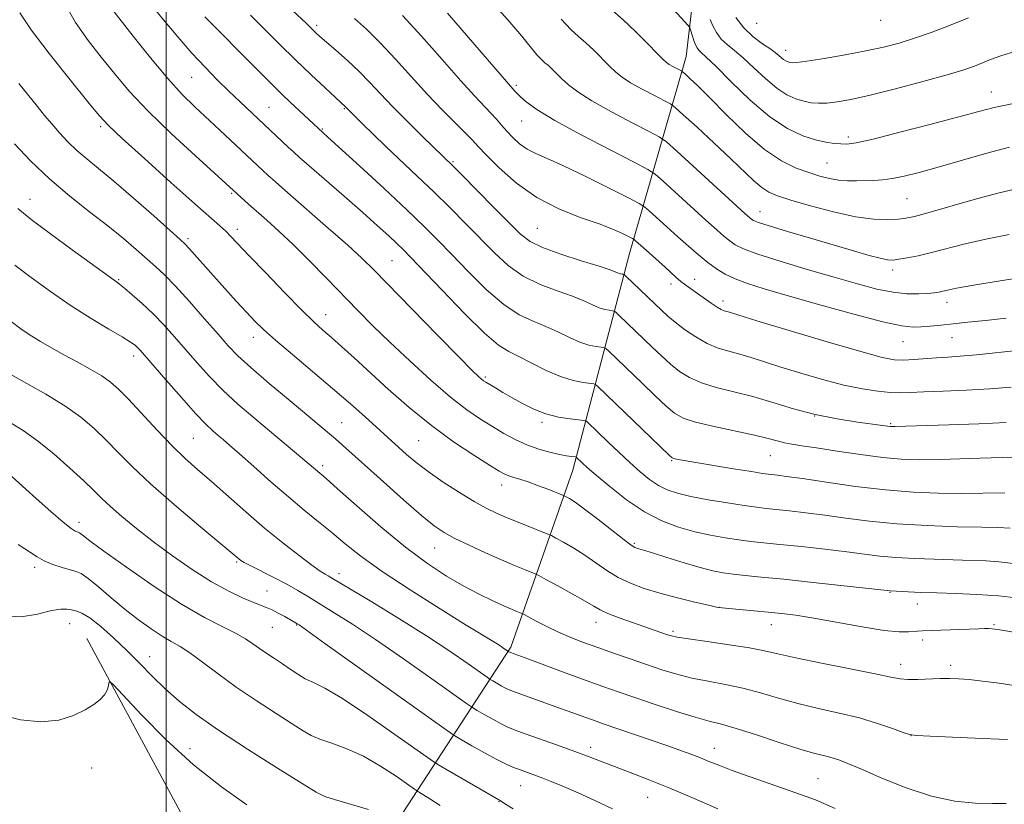
# Model space of a CAD drawing. Extents: x 2149800 to 2152700, y 349800 to 352700.
# Drawn here: x 2150465 to 2150698, y 350097 to 350282 of the extents above; entities that cross this region are included whole.
import ezdxf

# ---------------------------------------------------------------- set-up
doc = ezdxf.new("R2010")
doc.units = 0
doc.header["$MEASUREMENT"] = 0
for name, color, linetype, lineweight in [('32000', 7, 'Continuous', 0), ('DTM HARD BREAKLINE', 7, 'Continuous', 0), ('DTM SPOT ELEVATION', 2, 'Continuous', 13), ('INDEX CONTOUR', 41, 'Continuous', 13), ('INTERMEDIATE CONTOUR', 44, 'Continuous', 0)]:
    doc.layers.add(name, color=color, linetype=linetype, lineweight=lineweight)

msp = doc.modelspace()

# ---------------------------------------------------------------- linework, layer by layer
at = {"layer": '32000', "flags": 128}
msp.add_lwpolyline([(2150500, 350000), (2150500, 352500)], dxfattribs=at)
at = {"layer": 'DTM HARD BREAKLINE'}
for points in [[(2150646.23, 350419.83, 1077), (2150639.61, 350379.28, 1068.74), (2150628.82, 350326.8, 1061.47), (2150622.68, 350273.58, 1052.88), (2150609.31, 350227.13, 1041.15), (2150595.88, 350176.02, 1029.29), (2150581.25, 350134.26, 1020.3), (2150554.64, 350093.35, 1007.9)], [(2150481.25, 350136.25, 1006.65), (2150509.28, 350084.4, 1003.22), (2150523.95, 350057.57, 1002.63), (2150537.86, 350039.63, 1002), (2150563.27, 350019.3, 1001.64), (2150582.67, 350012.79, 1003)]]:
    msp.add_polyline3d(points, dxfattribs=at)
at = {"layer": 'DTM SPOT ELEVATION'}
for p in [(2150535.49, 350280.9, 1040.35), (2150639.31, 350281.37, 1059.47), (2150668.55, 350282.11, 1059.26), (2150646.11, 350274.99, 1058.62), (2150505.99, 350268.69, 1033.11), (2150582.57, 350266.78, 1046.29), (2150694.67, 350265.21, 1054.72), (2150524.23, 350261.61, 1034.93), (2150542.01, 350261.26, 1037.87), (2150583.82, 350258.38, 1045.17), (2150484.48, 350257.02, 1027.7), (2150536.79, 350256.45, 1036.12), (2150660.9, 350254.55, 1054.4), (2150567.67, 350248.76, 1040.19), (2150655.86, 350248.48, 1052.96), (2150515.45, 350241.26, 1029.8), (2150467.84, 350239.86, 1022.76), (2150674.78, 350240, 1050.98), (2150640.03, 350236.97, 1048.73), (2150516.72, 350232.83, 1028.47), (2150587.57, 350233.07, 1041.05), (2150505.09, 350230.63, 1026.32), (2150553.22, 350225.42, 1032.98), (2150671.34, 350223.17, 1047.52), (2150488.75, 350220.96, 1022.14), (2150624.64, 350220.99, 1042.65), (2150619.04, 350219.92, 1041.55), (2150631.35, 350215.91, 1042.49), (2150684.15, 350215.56, 1045.41), (2150537.56, 350212.63, 1028.69), (2150520.54, 350207.35, 1025.42), (2150685.38, 350207.25, 1043.13), (2150673.82, 350206.3, 1043.18), (2150492.33, 350202.92, 1019.5), (2150575.29, 350198, 1032.26), (2150652.93, 350188.74, 1038.04), (2150541.4, 350187.19, 1024.9), (2150588.61, 350187.27, 1031.67), (2150670.91, 350186.96, 1038.18), (2150506.41, 350183.46, 1019), (2150559.55, 350182.98, 1027.04), (2150642.51, 350179.39, 1035.08), (2150536.9, 350177.01, 1022.39), (2150619.24, 350178.23, 1033.88), (2150579.11, 350172.51, 1027.39), (2150479.37, 350163.64, 1012.5), (2150610.39, 350158.73, 1028.22), (2150563.34, 350157.59, 1023.17), (2150468.97, 350153.05, 1009.6), (2150516.57, 350154.35, 1015.81), (2150540.71, 350151.6, 1018.52), (2150523.74, 350147.5, 1014.8), (2150670.75, 350147.14, 1027.91), (2150677.21, 350144.41, 1027.33), (2150630.4, 350143.65, 1026.03), (2150477.22, 350139.79, 1007.32), (2150530.74, 350139.47, 1013.91), (2150601.36, 350140.06, 1023.33), (2150642.71, 350139.53, 1025.27), (2150695.3, 350139.53, 1026.16), (2150525.04, 350138.93, 1013.11), (2150619.54, 350137.99, 1024.29), (2150678.47, 350135.88, 1025.54), (2150496.09, 350132.02, 1008.72), (2150673.24, 350130.21, 1024.61), (2150685.02, 350129.98, 1024.44), (2150675.72, 350113.32, 1021.99), (2150505.57, 350110.3, 1006.71), (2150600.08, 350110.63, 1016.5), (2150629.27, 350110.33, 1018.7), (2150482.41, 350105.7, 1005.45), (2150653.73, 350103.19, 1018.95), (2150583.59, 350101.54, 1013.17), (2150578.45, 350097.76, 1011.91), (2150613.6, 350098.84, 1015.13)]:
    msp.add_point(p, dxfattribs=at)
at = {"layer": 'INDEX CONTOUR'}
for points in [[(2150475.786, 350286.462, 1030), (2150478.58, 350281.575, 1030), (2150481.575, 350277.336, 1030), (2150484.64, 350273.433, 1030), (2150487.745, 350269.556, 1030), (2150491.267, 350265.411, 1030), (2150495.685, 350260.707, 1030), (2150501.194, 350255.361, 1030), (2150506.866, 350250.124, 1030), (2150519.41, 350238.775, 1030), (2150523.739, 350234.95, 1030), (2150526.577, 350232.387, 1030), (2150529.914, 350229.226, 1030), (2150533.73, 350225.427, 1030), (2150537.753, 350221.311, 1030), (2150545.206, 350213.627, 1030), (2150548.754, 350210.06, 1030), (2150552.739, 350206.18, 1030), (2150557.438, 350201.751, 1030), (2150562.416, 350197.227, 1030), (2150567.062, 350193.237, 1030), (2150570.914, 350190.241, 1030), (2150574.111, 350188.044, 1030), (2150576.938, 350186.282, 1030), (2150579.645, 350184.666, 1030), (2150582.333, 350183.193, 1030), (2150585.064, 350181.932, 1030), (2150587.851, 350180.935, 1030), (2150590.493, 350180.194, 1030), (2150592.739, 350179.682, 1030), (2150594.396, 350179.37, 1030), (2150595.51, 350179.204, 1030), (2150596.541, 350179.091, 1030), (2150596.692, 350179.056, 1030), (2150596.774, 350178.993, 1030), (2150598.135, 350177.688, 1030), (2150599.31, 350176.626, 1030), (2150601.395, 350174.812, 1030), (2150604.604, 350172.118, 1030), (2150608.58, 350169.022, 1030), (2150612.824, 350166.158, 1030), (2150616.927, 350164.017, 1030), (2150620.851, 350162.522, 1030), (2150624.652, 350161.457, 1030), (2150628.352, 350160.637, 1030), (2150631.856, 350160.004, 1030), (2150635.036, 350159.533, 1030), (2150637.893, 350159.186, 1030), (2150644.781, 350158.477, 1030), (2150649.819, 350157.938, 1030), (2150655.389, 350157.312, 1030), (2150660.578, 350156.693, 1030), (2150664.748, 350156.159, 1030), (2150668.358, 350155.726, 1030), (2150672.139, 350155.393, 1030), (2150676.574, 350155.156, 1030), (2150681.146, 350154.993, 1030), (2150687.855, 350154.787, 1030), (2150693.45, 350154.581, 1030), (2150696.447, 350154.348, 1030), (2150701.157, 350153.789, 1030)], [(2150527.62, 350286.392, 1040), (2150532.975, 350281.399, 1040), (2150535.357, 350279.115, 1040), (2150536.256, 350278.304, 1040), (2150540.002, 350275.039, 1040), (2150542.725, 350272.616, 1040), (2150545.489, 350270.025, 1040), (2150548.006, 350267.465, 1040), (2150550.53, 350264.777, 1040), (2150553.452, 350261.708, 1040), (2150556.975, 350258.16, 1040), (2150560.555, 350254.642, 1040), (2150567.667, 350247.722, 1040), (2150569.748, 350245.629, 1040), (2150577.289, 350237.974, 1040), (2150580.966, 350234.221, 1040), (2150583.566, 350231.632, 1040), (2150585.804, 350229.91, 1040), (2150588.737, 350228.493, 1040), (2150593.048, 350226.954, 1040), (2150597.903, 350225.407, 1040), (2150602.09, 350224.104, 1040), (2150604.7, 350223.232, 1040), (2150606.031, 350222.725, 1040), (2150606.685, 350222.452, 1040), (2150607.161, 350222.302, 1040), (2150607.541, 350222.226, 1040), (2150607.806, 350222.194, 1040), (2150607.998, 350222.132, 1040), (2150608.401, 350221.789, 1040), (2150616.884, 350213.633, 1040), (2150618.346, 350212.306, 1040), (2150620.047, 350210.894, 1040), (2150622.28, 350209.188, 1040), (2150624.886, 350207.404, 1040), (2150627.595, 350205.864, 1040), (2150630.197, 350204.797, 1040), (2150632.726, 350204.051, 1040), (2150635.279, 350203.379, 1040), (2150637.985, 350202.57, 1040), (2150644.949, 350200.317, 1040), (2150649.661, 350198.858, 1040), (2150654.813, 350197.368, 1040), (2150659.83, 350196.075, 1040), (2150664.229, 350195.158, 1040), (2150667.902, 350194.594, 1040), (2150670.834, 350194.309, 1040), (2150673.145, 350194.233, 1040), (2150675.502, 350194.302, 1040), (2150678.709, 350194.454, 1040), (2150683.303, 350194.645, 1040), (2150688.767, 350194.883, 1040), (2150694.317, 350195.197, 1040), (2150699.343, 350195.564, 1040)], [(2150593.14, 350282.4, 1050), (2150595.399, 350279.973, 1050), (2150597.23, 350278.322, 1050), (2150598.972, 350276.831, 1050), (2150600.871, 350275.036, 1050), (2150604.561, 350271.309, 1050), (2150606.031, 350269.895, 1050), (2150607.544, 350268.681, 1050), (2150609.534, 350267.399, 1050), (2150612.245, 350265.879, 1050), (2150615.149, 350264.348, 1050), (2150617.525, 350263.13, 1050), (2150618.937, 350262.372, 1050), (2150620.085, 350261.519, 1050), (2150621.951, 350259.842, 1050), (2150625.205, 350256.864, 1050), (2150629.251, 350253.134, 1050), (2150633.182, 350249.454, 1050), (2150638.619, 350244.248, 1050), (2150640.458, 350242.668, 1050), (2150642.126, 350241.592, 1050), (2150644.212, 350240.72, 1050), (2150647.371, 350239.711, 1050), (2150651.988, 350238.347, 1050), (2150657.386, 350236.896, 1050), (2150662.62, 350235.749, 1050), (2150666.922, 350235.191, 1050), (2150670.229, 350235.094, 1050), (2150672.656, 350235.223, 1050), (2150674.46, 350235.423, 1050), (2150676.477, 350235.844, 1050), (2150679.687, 350236.714, 1050), (2150690.606, 350239.838, 1050), (2150696.156, 350241.353, 1050), (2150700.461, 350242.381, 1050)], [(2150464.294, 350224.363, 1020), (2150468.122, 350221.448, 1020), (2150472.7, 350218.109, 1020), (2150477.569, 350214.762, 1020), (2150482.28, 350211.768, 1020), (2150486.428, 350209.283, 1020), (2150489.615, 350207.409, 1020), (2150491.585, 350206.191, 1020), (2150492.644, 350205.44, 1020), (2150493.238, 350204.906, 1020), (2150493.816, 350204.296, 1020), (2150494.844, 350203.131, 1020), (2150499.897, 350197.29, 1020), (2150503.553, 350193.106, 1020), (2150506.916, 350189.352, 1020), (2150509.348, 350186.798, 1020), (2150511.002, 350185.23, 1020), (2150512.23, 350184.185, 1020), (2150513.397, 350183.211, 1020), (2150514.924, 350181.9, 1020), (2150517.245, 350179.85, 1020), (2150520.627, 350176.825, 1020), (2150524.664, 350173.238, 1020), (2150528.787, 350169.665, 1020), (2150532.539, 350166.552, 1020), (2150535.927, 350163.82, 1020), (2150539.073, 350161.259, 1020), (2150542.196, 350158.644, 1020), (2150545.901, 350155.688, 1020), (2150550.887, 350152.088, 1020), (2150557.493, 350147.729, 1020), (2150564.604, 350143.245, 1020), (2150570.743, 350139.457, 1020), (2150578.423, 350134.745, 1020), (2150579.309, 350134.172, 1020), (2150580.812, 350133.151, 1020), (2150581.206, 350132.94, 1020), (2150585.505, 350131.362, 1020), (2150594.349, 350128.093, 1020), (2150599.084, 350126.36, 1020), (2150603.005, 350124.953, 1020), (2150606.565, 350123.71, 1020), (2150610.506, 350122.361, 1020), (2150615.301, 350120.737, 1020), (2150620.353, 350119.067, 1020), (2150624.797, 350117.68, 1020), (2150628.086, 350116.778, 1020), (2150630.95, 350116.053, 1020), (2150634.437, 350115.07, 1020), (2150639.239, 350113.543, 1020), (2150644.618, 350111.772, 1020), (2150649.479, 350110.203, 1020), (2150652.99, 350109.172, 1020), (2150655.37, 350108.556, 1020), (2150657.104, 350108.121, 1020), (2150658.701, 350107.627, 1020), (2150660.785, 350106.818, 1020), (2150664.006, 350105.431, 1020), (2150668.775, 350103.348, 1020), (2150674.542, 350101.028, 1020), (2150680.52, 350099.071, 1020), (2150686.033, 350097.927, 1020), (2150690.864, 350097.445, 1020), (2150694.912, 350097.326, 1020), (2150698.137, 350097.334, 1020)], [(2150465.043, 350158.478, 1010), (2150469.517, 350155.51, 1010), (2150471.205, 350154.581, 1010), (2150473.247, 350153.751, 1010), (2150475.419, 350153.034, 1010), (2150477.318, 350152.494, 1010), (2150478.697, 350152.117, 1010), (2150479.938, 350151.568, 1010), (2150481.576, 350150.433, 1010), (2150484.002, 350148.436, 1010), (2150487.018, 350145.866, 1010), (2150490.279, 350143.149, 1010), (2150493.475, 350140.656, 1010), (2150496.434, 350138.522, 1010), (2150499.018, 350136.828, 1010), (2150501.18, 350135.566, 1010), (2150503.233, 350134.39, 1010), (2150505.582, 350132.868, 1010), (2150508.558, 350130.676, 1010), (2150512.2, 350127.922, 1010), (2150516.472, 350124.821, 1010), (2150521.228, 350121.61, 1010), (2150525.876, 350118.612, 1010), (2150529.712, 350116.17, 1010), (2150532.289, 350114.514, 1010), (2150534.181, 350113.415, 1010), (2150536.217, 350112.53, 1010), (2150539.042, 350111.543, 1010), (2150542.564, 350110.251, 1010), (2150546.51, 350108.477, 1010), (2150550.561, 350106.167, 1010), (2150554.234, 350103.758, 1010), (2150558.561, 350100.703, 1010), (2150559.46, 350100.107, 1010), (2150562.208, 350098.477, 1010), (2150564.613, 350096.9, 1010)]]:
    msp.add_polyline3d(points, dxfattribs=at)
at = {"layer": 'INTERMEDIATE CONTOUR'}
for points in [[(2150616.451, 350288.24, 1054), (2150623.077, 350280.953, 1054), (2150623.472, 350280.443, 1054), (2150623.625, 350280.07, 1054), (2150624.243, 350278.116, 1054), (2150624.533, 350277.148, 1054), (2150624.695, 350276.699, 1054), (2150624.927, 350276.168, 1054), (2150625.242, 350275.597, 1054), (2150625.643, 350275.056, 1054), (2150626.217, 350274.503, 1054), (2150627.38, 350273.441, 1054), (2150629.63, 350271.259, 1054), (2150633.264, 350267.623, 1054), (2150637.761, 350263.305, 1054), (2150642.4, 350259.354, 1054), (2150646.578, 350256.587, 1054), (2150650.172, 350254.89, 1054), (2150653.174, 350253.916, 1054), (2150655.599, 350253.359, 1054), (2150657.537, 350253.071, 1054), (2150659.099, 350252.942, 1054), (2150660.545, 350252.928, 1054), (2150662.75, 350253.228, 1054), (2150666.739, 350254.102, 1054), (2150673.071, 350255.686, 1054), (2150680.434, 350257.61, 1054), (2150691.687, 350260.624, 1054), (2150695.324, 350261.537, 1054), (2150699.489, 350262.437, 1054)], [(2150496.207, 350286.084, 1034), (2150499.348, 350282.224, 1034), (2150502.7, 350278.212, 1034), (2150506.024, 350274.396, 1034), (2150509.13, 350271.044, 1034), (2150512.029, 350268.093, 1034), (2150514.784, 350265.402, 1034), (2150517.444, 350262.848, 1034), (2150528.732, 350252.207, 1034), (2150529.99, 350251.044, 1034), (2150531.406, 350249.78, 1034), (2150533.738, 350247.745, 1034), (2150541.966, 350240.598, 1034), (2150546.337, 350236.771, 1034), (2150549.854, 350233.645, 1034), (2150552.495, 350231.248, 1034), (2150554.417, 350229.462, 1034), (2150555.889, 350228.045, 1034), (2150557.647, 350226.249, 1034), (2150565.065, 350218.42, 1034), (2150570.325, 350212.97, 1034), (2150575.066, 350208.31, 1034), (2150578.39, 350205.493, 1034), (2150580.812, 350203.973, 1034), (2150583.202, 350202.802, 1034), (2150586.21, 350201.26, 1034), (2150589.619, 350199.536, 1034), (2150592.992, 350198.048, 1034), (2150595.947, 350197.112, 1034), (2150598.311, 350196.641, 1034), (2150600.864, 350196.333, 1034), (2150601.343, 350196.153, 1034), (2150601.808, 350195.745, 1034), (2150618.601, 350179.523, 1034), (2150619.361, 350178.869, 1034), (2150619.74, 350178.708, 1034), (2150620.333, 350178.587, 1034), (2150621.716, 350178.342, 1034), (2150624.457, 350177.877, 1034), (2150633.782, 350176.334, 1034), (2150638.06, 350175.641, 1034), (2150640.681, 350175.235, 1034), (2150642.068, 350175.045, 1034), (2150644.202, 350174.808, 1034), (2150646.35, 350174.523, 1034), (2150650.072, 350173.981, 1034), (2150655.727, 350173.13, 1034), (2150662.592, 350172.158, 1034), (2150669.67, 350171.314, 1034), (2150676.163, 350170.787, 1034), (2150682.062, 350170.548, 1034), (2150687.56, 350170.508, 1034), (2150697.801, 350170.634, 1034)], [(2150576.07, 350287.253, 1048), (2150580.58, 350282.226, 1048), (2150583.849, 350278.397, 1048), (2150587.442, 350273.979, 1048), (2150588.483, 350272.861, 1048), (2150589.327, 350272.1, 1048), (2150590.13, 350271.413, 1048), (2150591.028, 350270.565, 1048), (2150593.325, 350268.311, 1048), (2150594.869, 350266.915, 1048), (2150597.083, 350265.226, 1048), (2150600.405, 350263.106, 1048), (2150604.999, 350260.532, 1048), (2150609.919, 350257.938, 1048), (2150613.945, 350255.873, 1048), (2150616.301, 350254.622, 1048), (2150617.986, 350253.415, 1048), (2150620.443, 350251.217, 1048), (2150636.509, 350236.554, 1048), (2150637.682, 350235.503, 1048), (2150638.136, 350235.122, 1048), (2150638.564, 350234.858, 1048), (2150639.677, 350234.428, 1048), (2150642.193, 350233.62, 1048), (2150646.537, 350232.306, 1048), (2150651.965, 350230.695, 1048), (2150662.11, 350227.714, 1048), (2150665.78, 350226.665, 1048), (2150668.439, 350225.96, 1048), (2150670.171, 350225.61, 1048), (2150671.449, 350225.557, 1048), (2150672.839, 350225.724, 1048), (2150674.807, 350226.057, 1048), (2150677.396, 350226.572, 1048), (2150680.549, 350227.304, 1048), (2150688.467, 350229.364, 1048), (2150693.335, 350230.493, 1048), (2150698.81, 350231.55, 1048)], [(2150465.463, 350283.876, 1028), (2150468.112, 350279.895, 1028), (2150472.381, 350274.25, 1028), (2150477.28, 350268.075, 1028), (2150481.484, 350262.873, 1028), (2150484.146, 350259.635, 1028), (2150486.323, 350257.293, 1028), (2150489.549, 350254.264, 1028), (2150494.835, 350249.471, 1028), (2150501.091, 350243.851, 1028), (2150506.703, 350238.844, 1028), (2150512.643, 350233.599, 1028), (2150514.018, 350232.344, 1028), (2150515.258, 350231.113, 1028), (2150519.563, 350226.58, 1028), (2150523.454, 350222.505, 1028), (2150527.888, 350217.911, 1028), (2150531.907, 350213.828, 1028), (2150534.814, 350211.002, 1028), (2150536.96, 350209.047, 1028), (2150538.96, 350207.29, 1028), (2150541.343, 350205.158, 1028), (2150544.305, 350202.462, 1028), (2150552.344, 350195.097, 1028), (2150557.284, 350190.75, 1028), (2150562.528, 350186.484, 1028), (2150567.776, 350182.671, 1028), (2150572.53, 350179.519, 1028), (2150576.239, 350177.195, 1028), (2150578.547, 350175.782, 1028), (2150579.873, 350175.037, 1028), (2150580.83, 350174.632, 1028), (2150581.948, 350174.277, 1028), (2150583.424, 350173.833, 1028), (2150585.37, 350173.198, 1028), (2150587.792, 350172.326, 1028), (2150590.259, 350171.393, 1028), (2150593.342, 350170.195, 1028), (2150593.886, 350169.962, 1028), (2150594.328, 350169.729, 1028), (2150595.098, 350169.289, 1028), (2150596.467, 350168.4, 1028), (2150598.671, 350166.811, 1028), (2150601.774, 350164.427, 1028), (2150607.984, 350159.561, 1028), (2150609.701, 350158.278, 1028), (2150610.551, 350157.736, 1028), (2150610.999, 350157.564, 1028), (2150611.515, 350157.421, 1028), (2150612.581, 350157.109, 1028), (2150614.684, 350156.46, 1028), (2150618.083, 350155.387, 1028), (2150622.135, 350154.126, 1028), (2150625.972, 350152.993, 1028), (2150628.955, 350152.226, 1028), (2150631.37, 350151.758, 1028), (2150633.733, 350151.445, 1028), (2150636.561, 350151.151, 1028), (2150640.369, 350150.78, 1028), (2150645.675, 350150.244, 1028), (2150652.627, 350149.503, 1028), (2150670.81, 350147.495, 1028), (2150674.99, 350147.285, 1028), (2150677.974, 350147.151, 1028), (2150681.753, 350147.016, 1028), (2150686.227, 350146.888, 1028), (2150691.199, 350146.69, 1028), (2150696.447, 350146.326, 1028), (2150701.792, 350145.74, 1028)], [(2150486.838, 350285.189, 1032), (2150492.18, 350278.373, 1032), (2150496.274, 350273.247, 1032), (2150500.331, 350268.383, 1032), (2150503.751, 350264.629, 1032), (2150506.71, 350261.703, 1032), (2150512.596, 350256.227, 1032), (2150522.785, 350246.651, 1032), (2150523.985, 350245.553, 1032), (2150525.744, 350243.987, 1032), (2150528.682, 350241.416, 1032), (2150538.214, 350233.112, 1032), (2150542.796, 350229.058, 1032), (2150546.116, 350226.004, 1032), (2150549.015, 350223.151, 1032), (2150563.99, 350207.827, 1032), (2150569.053, 350202.669, 1032), (2150572.157, 350199.536, 1032), (2150573.674, 350198.049, 1032), (2150574.343, 350197.452, 1032), (2150574.816, 350197.09, 1032), (2150575.39, 350196.715, 1032), (2150577.629, 350195.373, 1032), (2150579.424, 350194.316, 1032), (2150581.577, 350193.064, 1032), (2150584.016, 350191.695, 1032), (2150586.694, 350190.368, 1032), (2150589.572, 350189.267, 1032), (2150592.549, 350188.524, 1032), (2150595.277, 350188.088, 1032), (2150598.486, 350187.734, 1032), (2150598.991, 350187.607, 1032), (2150599.291, 350187.369, 1032), (2150604.205, 350182.624, 1032), (2150606.721, 350180.224, 1032), (2150609.331, 350177.796, 1032), (2150611.774, 350175.63, 1032), (2150614.028, 350173.814, 1032), (2150616.131, 350172.381, 1032), (2150618.188, 350171.332, 1032), (2150620.572, 350170.528, 1032), (2150623.723, 350169.796, 1032), (2150627.865, 350169.01, 1032), (2150632.357, 350168.245, 1032), (2150636.34, 350167.622, 1032), (2150639.225, 350167.22, 1032), (2150641.492, 350166.958, 1032), (2150643.887, 350166.711, 1032), (2150647.01, 350166.373, 1032), (2150650.87, 350165.917, 1032), (2150655.325, 350165.337, 1032), (2150660.29, 350164.643, 1032), (2150665.893, 350163.932, 1032), (2150672.315, 350163.319, 1032), (2150679.518, 350162.894, 1032), (2150686.582, 350162.639, 1032), (2150692.366, 350162.511, 1032), (2150696.172, 350162.448, 1032), (2150699.075, 350162.321, 1032)], [(2150519.829, 350283.342, 1038), (2150526.734, 350276.498, 1038), (2150530.512, 350272.79, 1038), (2150534.202, 350269.256, 1038), (2150537.461, 350266.196, 1038), (2150542.376, 350261.639, 1038), (2150542.97, 350261.024, 1038), (2150546.347, 350257.644, 1038), (2150548.789, 350255.233, 1038), (2150551.824, 350252.304, 1038), (2150559.188, 350245.378, 1038), (2150563.128, 350241.626, 1038), (2150566.988, 350237.841, 1038), (2150570.685, 350234.117, 1038), (2150577.399, 350227.228, 1038), (2150580.644, 350224.263, 1038), (2150584.18, 350221.765, 1038), (2150588.162, 350219.8, 1038), (2150592.206, 350218.262, 1038), (2150595.794, 350217.003, 1038), (2150598.536, 350215.908, 1038), (2150600.56, 350214.995, 1038), (2150602.121, 350214.318, 1038), (2150603.423, 350213.905, 1038), (2150604.464, 350213.698, 1038), (2150605.191, 350213.61, 1038), (2150605.62, 350213.532, 1038), (2150606.048, 350213.244, 1038), (2150606.841, 350212.497, 1038), (2150614.605, 350205.016, 1038), (2150616.823, 350202.927, 1038), (2150618.983, 350200.994, 1038), (2150621.1, 350199.291, 1038), (2150623.416, 350197.822, 1038), (2150626.231, 350196.574, 1038), (2150629.758, 350195.51, 1038), (2150633.876, 350194.486, 1038), (2150638.379, 350193.333, 1038), (2150643.095, 350191.945, 1038), (2150647.995, 350190.471, 1038), (2150653.088, 350189.126, 1038), (2150658.277, 350188.079, 1038), (2150663.049, 350187.328, 1038), (2150670.755, 350186.302, 1038), (2150671.119, 350186.269, 1038), (2150671.49, 350186.258, 1038), (2150671.975, 350186.265, 1038), (2150684.583, 350186.689, 1038), (2150691.712, 350186.945, 1038), (2150698.165, 350187.216, 1038)], [(2150555.755, 350283.279, 1044), (2150560.169, 350278.365, 1044), (2150565.048, 350272.833, 1044), (2150569.468, 350267.847, 1044), (2150572.723, 350264.294, 1044), (2150576.578, 350260.243, 1044), (2150577.886, 350258.778, 1044), (2150579.084, 350257.376, 1044), (2150580.327, 350255.948, 1044), (2150581.744, 350254.445, 1044), (2150583.35, 350252.978, 1044), (2150585.134, 350251.696, 1044), (2150587.169, 350250.65, 1044), (2150589.869, 350249.497, 1044), (2150593.733, 350247.791, 1044), (2150598.953, 350245.286, 1044), (2150604.491, 350242.52, 1044), (2150609.005, 350240.227, 1044), (2150611.557, 350238.906, 1044), (2150612.837, 350238.108, 1044), (2150613.942, 350237.151, 1044), (2150618.09, 350233.376, 1044), (2150620.676, 350231.045, 1044), (2150623.194, 350228.814, 1044), (2150625.562, 350226.78, 1044), (2150627.757, 350224.998, 1044), (2150629.794, 350223.501, 1044), (2150631.864, 350222.231, 1044), (2150634.202, 350221.109, 1044), (2150637.099, 350220.029, 1044), (2150641.073, 350218.785, 1044), (2150646.704, 350217.142, 1044), (2150654.187, 350214.996, 1044), (2150662.206, 350212.755, 1044), (2150669.063, 350210.957, 1044), (2150673.522, 350209.999, 1044), (2150676.187, 350209.712, 1044), (2150678.123, 350209.788, 1044), (2150680.227, 350209.972, 1044), (2150682.723, 350210.212, 1044), (2150685.668, 350210.512, 1044), (2150689.132, 350210.876, 1044), (2150693.237, 350211.321, 1044), (2150698.118, 350211.867, 1044)], [(2150566.299, 350283.774, 1046), (2150582.248, 350265.432, 1046), (2150582.753, 350264.879, 1046), (2150583.573, 350264.06, 1046), (2150584.932, 350262.858, 1046), (2150587.398, 350261.077, 1046), (2150591.624, 350258.501, 1046), (2150597.855, 350255.092, 1046), (2150604.702, 350251.515, 1046), (2150610.366, 350248.616, 1046), (2150613.6, 350246.932, 1046), (2150615.37, 350245.783, 1046), (2150617.193, 350244.184, 1046), (2150627.304, 350234.972, 1046), (2150629.852, 350232.684, 1046), (2150631.622, 350231.141, 1046), (2150632.946, 350230.06, 1046), (2150634.229, 350229.165, 1046), (2150636.172, 350228.211, 1046), (2150639.551, 350226.966, 1046), (2150644.828, 350225.281, 1046), (2150651.207, 350223.358, 1046), (2150657.577, 350221.487, 1046), (2150663.048, 350219.915, 1046), (2150667.602, 350218.723, 1046), (2150671.443, 350217.952, 1046), (2150674.733, 350217.608, 1046), (2150677.468, 350217.573, 1046), (2150679.606, 350217.694, 1046), (2150681.148, 350217.846, 1046), (2150682.272, 350218.014, 1046), (2150683.201, 350218.212, 1046), (2150684.287, 350218.472, 1046), (2150686.395, 350218.902, 1046), (2150690.515, 350219.632, 1046), (2150697.159, 350220.719, 1046), (2150704.912, 350221.938, 1046)], [(2150605.183, 350284.477, 1052), (2150607.813, 350282.249, 1052), (2150610.713, 350279.508, 1052), (2150613.53, 350276.661, 1052), (2150615.796, 350274.306, 1052), (2150617.194, 350272.875, 1052), (2150618.005, 350272.136, 1052), (2150618.663, 350271.691, 1052), (2150619.492, 350271.227, 1052), (2150621.536, 350270.155, 1052), (2150621.887, 350269.895, 1052), (2150622.457, 350269.382, 1052), (2150623.537, 350268.384, 1052), (2150625.37, 350266.624, 1052), (2150628.192, 350263.817, 1052), (2150632.096, 350259.877, 1052), (2150636.612, 350255.514, 1052), (2150641.131, 350251.641, 1052), (2150645.156, 350248.95, 1052), (2150648.632, 350247.26, 1052), (2150651.617, 350246.171, 1052), (2150654.184, 350245.353, 1052), (2150656.465, 350244.752, 1052), (2150658.611, 350244.382, 1052), (2150660.74, 350244.239, 1052), (2150662.846, 350244.245, 1052), (2150666.886, 350244.356, 1052), (2150668.962, 350244.473, 1052), (2150671.3, 350244.767, 1052), (2150674.095, 350245.334, 1052), (2150677.607, 350246.223, 1052), (2150682.115, 350247.474, 1052), (2150693.602, 350250.743, 1052), (2150698.902, 350252.195, 1052)], [(2150509.12, 350282.892, 1036), (2150521.174, 350270.775, 1036), (2150524.744, 350267.207, 1036), (2150527.366, 350264.633, 1036), (2150529.25, 350262.832, 1036), (2150536.961, 350255.653, 1036), (2150538.142, 350254.581, 1036), (2150545.643, 350247.705, 1036), (2150551.373, 350242.416, 1036), (2150556.764, 350237.389, 1036), (2150560.844, 350233.489, 1036), (2150564.092, 350230.251, 1036), (2150567.348, 350226.875, 1036), (2150571.232, 350222.824, 1036), (2150575.484, 350218.617, 1036), (2150579.623, 350215.037, 1036), (2150583.276, 350212.647, 1036), (2150586.509, 350211.118, 1036), (2150589.498, 350209.903, 1036), (2150592.373, 350208.584, 1036), (2150595.089, 350207.265, 1036), (2150597.557, 350206.183, 1036), (2150599.685, 350205.509, 1036), (2150601.388, 350205.169, 1036), (2150602.576, 350205.026, 1036), (2150603.242, 350204.933, 1036), (2150603.696, 350204.698, 1036), (2150604.324, 350204.121, 1036), (2150612.326, 350196.398, 1036), (2150615.301, 350193.548, 1036), (2150617.919, 350191.095, 1036), (2150619.92, 350189.394, 1036), (2150621.946, 350188.24, 1036), (2150624.866, 350187.285, 1036), (2150629.218, 350186.259, 1036), (2150638.745, 350184.25, 1036), (2150641.964, 350183.484, 1036), (2150644.147, 350182.899, 1036), (2150645.843, 350182.458, 1036), (2150647.598, 350182.109, 1036), (2150649.94, 350181.74, 1036), (2150653.396, 350181.225, 1036), (2150658.244, 350180.49, 1036), (2150663.775, 350179.679, 1036), (2150669.034, 350178.993, 1036), (2150673.402, 350178.587, 1036), (2150677.617, 350178.445, 1036), (2150682.755, 350178.505, 1036), (2150689.444, 350178.702, 1036), (2150702.404, 350179.144, 1036)], [(2150544.435, 350282.548, 1042), (2150547.209, 350280.005, 1042), (2150550.443, 350276.806, 1042), (2150554.04, 350272.956, 1042), (2150557.823, 350268.771, 1042), (2150561.597, 350264.646, 1042), (2150565.155, 350260.931, 1042), (2150568.253, 350257.814, 1042), (2150570.635, 350255.442, 1042), (2150572.215, 350253.815, 1042), (2150573.582, 350252.355, 1042), (2150575.493, 350250.34, 1042), (2150578.532, 350247.289, 1042), (2150582.589, 350243.689, 1042), (2150587.38, 350240.27, 1042), (2150592.577, 350237.599, 1042), (2150597.671, 350235.606, 1042), (2150602.111, 350234.059, 1042), (2150605.464, 350232.772, 1042), (2150607.778, 350231.748, 1042), (2150609.219, 350231.036, 1042), (2150609.98, 350230.642, 1042), (2150610.362, 350230.404, 1042), (2150610.692, 350230.119, 1042), (2150613.216, 350227.847, 1042), (2150616.172, 350225.228, 1042), (2150617.679, 350223.866, 1042), (2150620.221, 350221.51, 1042), (2150621.376, 350220.514, 1042), (2150622.558, 350219.607, 1042), (2150625.287, 350217.687, 1042), (2150628.552, 350215.361, 1042), (2150629.944, 350214.426, 1042), (2150630.925, 350213.869, 1042), (2150631.596, 350213.595, 1042), (2150632.852, 350213.225, 1042), (2150634.844, 350212.611, 1042), (2150639.336, 350211.239, 1042), (2150646.962, 350208.933, 1042), (2150655.926, 350206.256, 1042), (2150663.826, 350203.955, 1042), (2150668.884, 350202.599, 1042), (2150671.81, 350202.046, 1042), (2150673.939, 350201.972, 1042), (2150676.341, 350202.096, 1042), (2150681.737, 350202.509, 1042), (2150684.358, 350202.674, 1042), (2150687.307, 350202.87, 1042), (2150691.136, 350203.2, 1042), (2150701.456, 350204.26, 1042)], [(2150628.293, 350282.27, 1056), (2150628.94, 350280.791, 1056), (2150629.816, 350279.199, 1056), (2150630.933, 350277.692, 1056), (2150632.313, 350276.38, 1056), (2150634.017, 350275.015, 1056), (2150636.119, 350273.262, 1056), (2150638.634, 350270.927, 1056), (2150641.351, 350268.378, 1056), (2150644.006, 350266.123, 1056), (2150646.385, 350264.553, 1056), (2150648.492, 350263.584, 1056), (2150650.381, 350263.015, 1056), (2150652.129, 350262.678, 1056), (2150653.898, 350262.536, 1056), (2150655.869, 350262.59, 1056), (2150658.269, 350262.858, 1056), (2150661.509, 350263.441, 1056), (2150666.045, 350264.461, 1056), (2150672.044, 350265.962, 1056), (2150678.518, 350267.673, 1056), (2150684.19, 350269.247, 1056), (2150688.116, 350270.424, 1056), (2150690.668, 350271.296, 1056), (2150692.551, 350272.045, 1056), (2150694.436, 350272.832, 1056), (2150696.876, 350273.732, 1056), (2150700.391, 350274.804, 1056)], [(2150634.391, 350282.801, 1058), (2150636.223, 350280.328, 1058), (2150638.409, 350278.256, 1058), (2150640.655, 350276.588, 1058), (2150642.608, 350275.265, 1058), (2150644.004, 350274.231, 1058), (2150645.612, 350272.892, 1058), (2150646.175, 350272.52, 1058), (2150646.674, 350272.291, 1058), (2150647.121, 350272.156, 1058), (2150647.635, 350272.093, 1058), (2150648.761, 350272.175, 1058), (2150651.146, 350272.5, 1058), (2150655.17, 350273.128, 1058), (2150660.131, 350273.965, 1058), (2150665.058, 350274.878, 1058), (2150669.222, 350275.774, 1058), (2150672.867, 350276.728, 1058), (2150676.479, 350277.858, 1058), (2150680.442, 350279.252, 1058), (2150684.737, 350280.891, 1058), (2150689.239, 350282.726, 1058)], [(2150465.204, 350267.225, 1026), (2150469.582, 350261.769, 1026), (2150471.289, 350259.676, 1026), (2150472.959, 350257.686, 1026), (2150474.785, 350255.596, 1026), (2150476.78, 350253.461, 1026), (2150478.91, 350251.397, 1026), (2150481.212, 350249.424, 1026), (2150483.992, 350247.169, 1026), (2150487.623, 350244.164, 1026), (2150492.24, 350240.18, 1026), (2150497.03, 350235.958, 1026), (2150503.231, 350230.431, 1026), (2150504.435, 350229.296, 1026), (2150505.398, 350228.26, 1026), (2150511.106, 350221.823, 1026), (2150513.781, 350218.848, 1026), (2150516.485, 350215.87, 1026), (2150518.899, 350213.237, 1026), (2150520.871, 350211.14, 1026), (2150522.918, 350209.144, 1026), (2150525.722, 350206.653, 1026), (2150529.737, 350203.257, 1026), (2150534.48, 350199.29, 1026), (2150539.238, 350195.268, 1026), (2150543.415, 350191.635, 1026), (2150546.879, 350188.539, 1026), (2150554.872, 350181.294, 1026), (2150556.672, 350179.692, 1026), (2150558.913, 350177.821, 1026), (2150561.779, 350175.645, 1026), (2150565.328, 350173.188, 1026), (2150569.13, 350170.726, 1026), (2150572.627, 350168.592, 1026), (2150575.438, 350167.019, 1026), (2150577.876, 350165.826, 1026), (2150580.427, 350164.73, 1026), (2150583.393, 350163.529, 1026), (2150590.035, 350160.92, 1026), (2150590.872, 350160.538, 1026), (2150591.922, 350159.976, 1026), (2150593.727, 350158.981, 1026), (2150596.115, 350157.597, 1026), (2150598.739, 350155.945, 1026), (2150603.916, 350152.35, 1026), (2150606.604, 350150.7, 1026), (2150609.506, 350149.305, 1026), (2150612.747, 350148.1, 1026), (2150616.456, 350146.977, 1026), (2150620.623, 350145.87, 1026), (2150624.671, 350144.873, 1026), (2150627.883, 350144.119, 1026), (2150629.815, 350143.693, 1026), (2150631.125, 350143.484, 1026), (2150632.742, 350143.333, 1026), (2150638.628, 350142.827, 1026), (2150642.022, 350142.518, 1026), (2150645.171, 350142.194, 1026), (2150648.538, 350141.753, 1026), (2150652.79, 350141.062, 1026), (2150664.198, 350138.999, 1026), (2150669.367, 350138.177, 1026), (2150672.925, 350137.826, 1026), (2150675.095, 350137.82, 1026), (2150677.257, 350138.035, 1026), (2150678.307, 350138.091, 1026), (2150689.386, 350138.511, 1026), (2150691.608, 350138.582, 1026), (2150693.055, 350138.61, 1026), (2150694, 350138.605, 1026), (2150694.858, 350138.545, 1026), (2150696.618, 350138.291, 1026), (2150706.869, 350136.614, 1026)], [(2150464.175, 350252.973, 1024), (2150467.985, 350248.971, 1024), (2150472.449, 350244.679, 1024), (2150477.206, 350240.625, 1024), (2150481.91, 350236.924, 1024), (2150486.221, 350233.587, 1024), (2150489.871, 350230.626, 1024), (2150492.884, 350228.053, 1024), (2150497.452, 350224.026, 1024), (2150499.558, 350222.043, 1024), (2150502.132, 350219.394, 1024), (2150505.442, 350215.761, 1024), (2150509.02, 350211.721, 1024), (2150512.21, 350208.07, 1024), (2150514.616, 350205.339, 1024), (2150516.884, 350202.985, 1024), (2150519.916, 350200.195, 1024), (2150524.28, 350196.44, 1024), (2150529.202, 350192.311, 1024), (2150538.514, 350184.575, 1024), (2150539.992, 350183.31, 1024), (2150541.578, 350181.913, 1024), (2150551.218, 350173.242, 1024), (2150555.993, 350168.979, 1024), (2150560.215, 350165.291, 1024), (2150563.207, 350162.843, 1024), (2150565.534, 350161.258, 1024), (2150568.071, 350159.892, 1024), (2150571.448, 350158.258, 1024), (2150575.306, 350156.473, 1024), (2150579.041, 350154.809, 1024), (2150582.145, 350153.488, 1024), (2150584.499, 350152.531, 1024), (2150587.002, 350151.539, 1024), (2150587.893, 350151.102, 1024), (2150589.517, 350150.223, 1024), (2150592.356, 350148.672, 1024), (2150595.762, 350146.795, 1024), (2150598.807, 350145.079, 1024), (2150600.847, 350143.882, 1024), (2150602.382, 350143.025, 1024), (2150604.197, 350142.198, 1024), (2150606.847, 350141.174, 1024), (2150609.96, 350140.051, 1024), (2150618.226, 350137.176, 1024), (2150619.167, 350136.879, 1024), (2150620.543, 350136.59, 1024), (2150623.184, 350136.18, 1024), (2150627.57, 350135.56, 1024), (2150632.786, 350134.811, 1024), (2150637.57, 350134.054, 1024), (2150641.095, 350133.363, 1024), (2150644.283, 350132.625, 1024), (2150648.491, 350131.682, 1024), (2150654.574, 350130.447, 1024), (2150661.37, 350129.114, 1024), (2150667.215, 350127.949, 1024), (2150670.911, 350127.162, 1024), (2150673.117, 350126.727, 1024), (2150674.959, 350126.566, 1024), (2150677.304, 350126.594, 1024), (2150682.567, 350126.838, 1024), (2150684.775, 350126.872, 1024), (2150686.902, 350126.789, 1024), (2150689.391, 350126.574, 1024), (2150692.592, 350126.212, 1024), (2150696.489, 350125.706, 1024), (2150700.977, 350125.06, 1024)], [(2150464.944, 350237.741, 1022), (2150468.128, 350235.144, 1022), (2150472.68, 350231.708, 1022), (2150477.793, 350227.969, 1022), (2150487.684, 350220.805, 1022), (2150488.277, 350220.391, 1022), (2150488.979, 350219.868, 1022), (2150490.134, 350218.934, 1022), (2150491.978, 350217.37, 1022), (2150494.321, 350215.279, 1022), (2150496.869, 350212.851, 1022), (2150499.388, 350210.237, 1022), (2150501.902, 350207.452, 1022), (2150507.257, 350201.314, 1022), (2150510.218, 350198.045, 1022), (2150513.416, 350194.774, 1022), (2150516.849, 350191.589, 1022), (2150520.388, 350188.533, 1022), (2150532.244, 350178.672, 1022), (2150537.677, 350174.014, 1022), (2150540.413, 350171.591, 1022), (2150544.953, 350167.544, 1022), (2150550.611, 350162.611, 1022), (2150556.418, 350157.81, 1022), (2150561.596, 350153.947, 1022), (2150566.121, 350150.977, 1022), (2150570.158, 350148.638, 1022), (2150573.821, 350146.716, 1022), (2150577.017, 350145.168, 1022), (2150579.601, 350143.994, 1022), (2150581.473, 350143.181, 1022), (2150582.719, 350142.665, 1022), (2150583.907, 350142.191, 1022), (2150584.417, 350141.935, 1022), (2150587.276, 350140.389, 1022), (2150589.75, 350139.105, 1022), (2150592.543, 350137.757, 1022), (2150595.421, 350136.517, 1022), (2150598.456, 350135.341, 1022), (2150601.799, 350134.13, 1022), (2150605.532, 350132.816, 1022), (2150609.46, 350131.454, 1022), (2150613.319, 350130.129, 1022), (2150616.924, 350128.915, 1022), (2150620.41, 350127.842, 1022), (2150623.991, 350126.93, 1022), (2150627.828, 350126.169, 1022), (2150631.868, 350125.432, 1022), (2150636.003, 350124.562, 1022), (2150640.167, 350123.453, 1022), (2150644.451, 350122.198, 1022), (2150648.985, 350120.943, 1022), (2150653.832, 350119.79, 1022), (2150658.772, 350118.682, 1022), (2150663.516, 350117.519, 1022), (2150667.78, 350116.253, 1022), (2150671.297, 350115.047, 1022), (2150673.807, 350114.113, 1022), (2150675.328, 350113.595, 1022), (2150676.994, 350113.362, 1022), (2150680.22, 350113.212, 1022), (2150692.591, 350112.718, 1022), (2150698.485, 350112.464, 1022)], [(2150463.394, 350211.028, 1018), (2150465.7, 350209.296, 1018), (2150467.913, 350207.797, 1018), (2150470.287, 350206.332, 1018), (2150472.905, 350204.823, 1018), (2150475.805, 350203.221, 1018), (2150478.956, 350201.511, 1018), (2150482.062, 350199.794, 1018), (2150484.759, 350198.2, 1018), (2150486.843, 350196.76, 1018), (2150488.746, 350195.09, 1018), (2150491.063, 350192.707, 1018), (2150497.809, 350185.437, 1018), (2150501.358, 350181.747, 1018), (2150504.473, 350178.742, 1018), (2150507.429, 350176.095, 1018), (2150510.661, 350173.274, 1018), (2150518.746, 350166.132, 1018), (2150523.17, 350162.338, 1018), (2150527.469, 350158.823, 1018), (2150531.307, 350155.827, 1018), (2150534.331, 350153.572, 1018), (2150536.307, 350152.19, 1018), (2150537.47, 350151.462, 1018), (2150538.169, 350151.078, 1018), (2150538.841, 350150.695, 1018), (2150548.448, 350144.905, 1018), (2150554.873, 350140.981, 1018), (2150561.363, 350136.907, 1018), (2150566.897, 350133.268, 1018), (2150571.182, 350130.322, 1018), (2150575.686, 350127.124, 1018), (2150576.438, 350126.611, 1018), (2150577.009, 350126.269, 1018), (2150578.988, 350125.137, 1018), (2150580.041, 350124.566, 1018), (2150580.916, 350124.144, 1018), (2150581.931, 350123.742, 1018), (2150592.159, 350120.105, 1018), (2150601.385, 350116.751, 1018), (2150603.272, 350116.096, 1018), (2150614.185, 350112.378, 1018), (2150618.326, 350110.946, 1018), (2150621.558, 350109.797, 1018), (2150624.02, 350108.881, 1018), (2150626.047, 350108.083, 1018), (2150627.997, 350107.285, 1018), (2150630.32, 350106.354, 1018), (2150633.491, 350105.153, 1018), (2150637.755, 350103.619, 1018), (2150642.444, 350101.979, 1018), (2150649.888, 350099.432, 1018), (2150653.143, 350098.182, 1018), (2150657.819, 350096.141, 1018)], [(2150463.349, 350198.514, 1016), (2150467.106, 350196.454, 1016), (2150471.613, 350193.907, 1016), (2150476.057, 350191.17, 1016), (2150479.806, 350188.475, 1016), (2150482.956, 350185.803, 1016), (2150485.784, 350183.074, 1016), (2150488.61, 350180.173, 1016), (2150491.923, 350176.837, 1016), (2150496.256, 350172.769, 1016), (2150501.835, 350167.885, 1016), (2150507.677, 350162.95, 1016), (2150517.143, 350155.043, 1016), (2150517.582, 350154.706, 1016), (2150518.38, 350154.219, 1016), (2150519.904, 350153.409, 1016), (2150525.382, 350150.646, 1016), (2150528.397, 350149.069, 1016), (2150531.024, 350147.591, 1016), (2150533.509, 350146.097, 1016), (2150539.633, 350142.338, 1016), (2150543.927, 350139.628, 1016), (2150549.387, 350136.018, 1016), (2150555.992, 350131.46, 1016), (2150562.624, 350126.78, 1016), (2150570.848, 350120.919, 1016), (2150572.254, 350119.959, 1016), (2150573.321, 350119.32, 1016), (2150574.974, 350118.365, 1016), (2150577.021, 350117.205, 1016), (2150578.991, 350116.136, 1016), (2150580.594, 350115.358, 1016), (2150582.279, 350114.681, 1016), (2150584.677, 350113.821, 1016), (2150592.326, 350111.108, 1016), (2150596.349, 350109.652, 1016), (2150599.733, 350108.39, 1016), (2150609.446, 350104.652, 1016), (2150613.714, 350102.982, 1016), (2150618.766, 350100.934, 1016), (2150624.521, 350098.511, 1016), (2150630.126, 350096.101, 1016)], [(2150463.184, 350187.245, 1014), (2150466.223, 350185.347, 1014), (2150469.625, 350182.938, 1014), (2150473.442, 350179.834, 1014), (2150477.249, 350176.472, 1014), (2150480.504, 350173.442, 1014), (2150482.859, 350171.156, 1014), (2150484.748, 350169.302, 1014), (2150486.803, 350167.39, 1014), (2150489.53, 350165.03, 1014), (2150492.955, 350162.229, 1014), (2150496.977, 350159.097, 1014), (2150501.462, 350155.776, 1014), (2150506.124, 350152.534, 1014), (2150510.64, 350149.673, 1014), (2150514.715, 350147.432, 1014), (2150518.152, 350145.797, 1014), (2150520.782, 350144.691, 1014), (2150523.775, 350143.53, 1014), (2150524.95, 350143.011, 1014), (2150526.394, 350142.277, 1014), (2150527.926, 350141.447, 1014), (2150530.095, 350140.22, 1014), (2150530.87, 350139.751, 1014), (2150531.309, 350139.458, 1014), (2150533.043, 350138.237, 1014), (2150537.412, 350135.128, 1014), (2150566.009, 350114.714, 1014), (2150568.07, 350113.308, 1014), (2150569.633, 350112.371, 1014), (2150572.055, 350110.972, 1014), (2150575.054, 350109.272, 1014), (2150577.94, 350107.706, 1014), (2150580.181, 350106.604, 1014), (2150581.893, 350105.88, 1014), (2150583.353, 350105.342, 1014), (2150586.449, 350104.228, 1014), (2150588.403, 350103.495, 1014), (2150590.807, 350102.557, 1014), (2150593.718, 350101.358, 1014), (2150597.174, 350099.846, 1014), (2150601.134, 350098.02, 1014), (2150605.243, 350096.093, 1014)], [(2150461.944, 350175.876, 1012), (2150469.271, 350169.28, 1012), (2150472.734, 350166.209, 1012), (2150475.675, 350163.68, 1012), (2150477.534, 350162.211, 1012), (2150478.503, 350161.587, 1012), (2150478.96, 350161.411, 1012), (2150479.235, 350161.335, 1012), (2150479.484, 350161.226, 1012), (2150479.811, 350160.999, 1012), (2150480.433, 350160.502, 1012), (2150481.991, 350159.306, 1012), (2150485.237, 350156.913, 1012), (2150490.586, 350153.075, 1012), (2150497.122, 350148.548, 1012), (2150503.593, 350144.34, 1012), (2150508.982, 350141.23, 1012), (2150513.19, 350139.075, 1012), (2150516.351, 350137.508, 1012), (2150518.641, 350136.204, 1012), (2150520.393, 350135.028, 1012), (2150521.982, 350133.894, 1012), (2150523.705, 350132.729, 1012), (2150525.545, 350131.522, 1012), (2150527.407, 350130.278, 1012), (2150529.216, 350129.019, 1012), (2150530.992, 350127.825, 1012), (2150532.777, 350126.793, 1012), (2150534.722, 350125.888, 1012), (2150537.422, 350124.551, 1012), (2150541.58, 350122.089, 1012), (2150547.51, 350118.138, 1012), (2150553.951, 350113.64, 1012), (2150562.292, 350107.709, 1012), (2150564.026, 350106.557, 1012), (2150565.945, 350105.423, 1012), (2150578.979, 350097.883, 1012), (2150580.048, 350097.219, 1012), (2150581.816, 350096.106, 1012)], [(2150461.929, 350141.59, 1008), (2150465.735, 350141.375, 1008), (2150469.609, 350142.039, 1008), (2150472.897, 350142.843, 1008), (2150475.125, 350143.206, 1008), (2150476.547, 350143.186, 1008), (2150477.597, 350143, 1008), (2150478.677, 350142.774, 1008), (2150480.051, 350142.259, 1008), (2150481.949, 350141.116, 1008), (2150484.513, 350139.112, 1008), (2150487.523, 350136.455, 1008), (2150490.669, 350133.463, 1008), (2150493.713, 350130.406, 1008), (2150496.695, 350127.376, 1008), (2150499.728, 350124.42, 1008), (2150502.998, 350121.517, 1008), (2150507.004, 350118.376, 1008), (2150512.319, 350114.64, 1008), (2150519.152, 350110.163, 1008), (2150526.256, 350105.662, 1008), (2150532.018, 350102.063, 1008), (2150535.363, 350100.01, 1008), (2150537.37, 350099.005, 1008), (2150539.657, 350098.267, 1008), (2150547.707, 350095.952, 1008)], [(2150460.506, 350118.339, 1006), (2150465.576, 350117.112, 1006), (2150470.425, 350116.585, 1006), (2150474.619, 350117.011, 1006), (2150478.085, 350118.104, 1006), (2150480.842, 350119.445, 1006), (2150482.922, 350120.697, 1006), (2150484.41, 350121.846, 1006), (2150485.404, 350122.96, 1006), (2150486.006, 350124.074, 1006), (2150486.323, 350125.081, 1006), (2150486.468, 350125.838, 1006), (2150486.656, 350126.119, 1006), (2150487.534, 350125.346, 1006), (2150494.128, 350118.29, 1006), (2150499.882, 350112.453, 1006), (2150506.403, 350106.46, 1006), (2150512.987, 350101.244, 1006), (2150518.981, 350097.04, 1006)]]:
    msp.add_polyline3d(points, dxfattribs=at)

doc.saveas('drawing.dxf')
